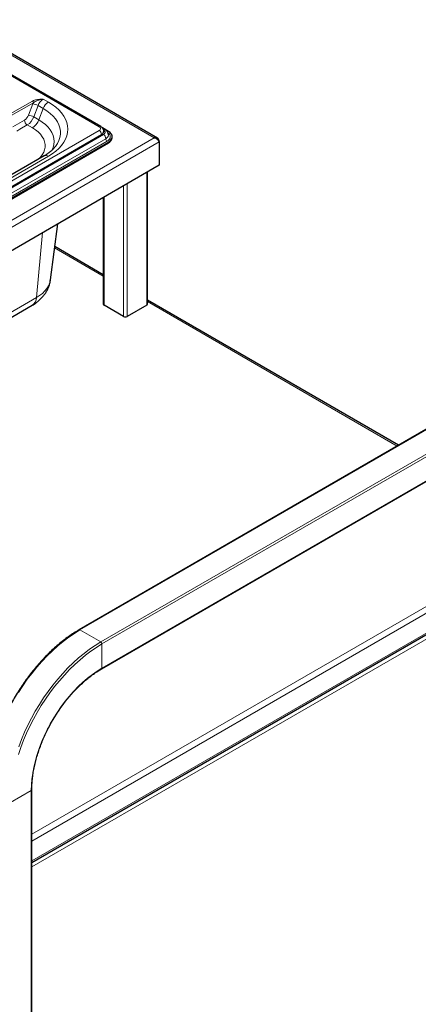
# Model space of a CAD drawing. Units: millimetres. Extents: x 0 to 210, y 0 to 297.
# Drawn here: x 165 to 180, y 111 to 148 of the extents above; entities that cross this region are included whole.
import ezdxf

# ---------------------------------------------------------------- set-up
doc = ezdxf.new("R2010")
doc.units = ezdxf.units.MM

msp = doc.modelspace()

# ---------------------------------------------------------------- linework, layer by layer
at = {"color": 8, "linetype": 'Continuous', "lineweight": 18}
for p, q in [((169.67345, 143.64328), (157.51122, 150.66439)), ((167.56981, 144.06174), (163.2289, 146.5677)), ((164.09038, 144.50233), (165.02266, 145.04053)), ((165.05802, 144.97929), (164.12573, 144.4411)), ((164.8726, 144.50481), (165.041, 144.93885)), ((165.43794, 145.11699), (165.6324, 145.00473)), ((165.23892, 144.8694), (165.07052, 144.43537)), ((165.43338, 144.75715), (165.23892, 144.8694)), ((165.43338, 144.75715), (165.26497, 144.32311)), ((164.281, 144.06122), (164.7195, 144.31436)), ((164.82557, 144.13065), (164.53628, 143.96365)), ((165.02002, 144.01839), (164.82557, 144.13065)), ((165.07052, 144.43537), (165.26497, 144.32311)), ((162.16044, 140.79611), (167.56981, 143.91887)), ((162.21372, 140.58164), (167.72916, 143.76563)), ((164.53628, 143.96365), (164.42215, 143.89776)), ((148.56631, 131.45839), (169.67345, 143.64328)), ((148.61076, 131.21869), (169.85882, 143.48494)), ((162.30186, 140.42104), (167.8173, 143.60503)), ((167.87018, 143.50866), (162.35475, 140.32467)), ((167.92336, 143.47796), (167.92336, 143.44938)), ((165.6324, 142.93506), (163.86463, 141.91455)), ((169.38177, 142.32155), (169.38177, 137.25899)), ((168.63931, 141.89294), (168.63931, 136.83038)), ((168.49789, 141.8113), (168.49789, 136.83038)), ((167.75542, 141.38268), (167.75542, 137.25899)), ((165.41028, 140.02886), (165.17202, 137.54869)), ((167.72614, 138.36785), (165.86792, 139.44057)), ((165.17202, 137.54869), (163.3689, 136.50777)), ((178.94391, 131.89197), (169.41106, 137.39516)), ((180.97832, 133.04527), (166.83619, 124.88119)), ((181.77382, 132.58605), (167.63168, 124.42196)), ((181.81801, 132.5095), (167.67588, 124.34542)), ((181.81801, 131.59089), (167.67588, 123.42681)), ((164.99834, 117.09408), (184.18682, 128.17135)), ((184.30172, 127.97233), (164.99834, 116.82872)), ((164.99834, 116.07342), (184.30172, 127.21703)), ((184.16914, 126.91186), (164.99834, 115.84479)), ((167.63168, 124.42196), (166.83619, 124.88119)), ((167.67588, 123.42681), (167.67588, 124.34542)), ((164.98003, 118.75747), (164.18454, 118.29824)), ((164.98003, 118.75747), (164.98003, 89.35996))]:
    msp.add_line(p, q, dxfattribs=at)
at = {"color": 7, "linetype": 'Continuous', "lineweight": 25}
for p, q in [((169.78994, 143.63098), (157.55725, 150.69276)), ((167.6323, 144.06793), (163.2914, 146.57388)), ((162.24883, 140.64302), (167.6582, 143.76578)), ((167.92336, 143.88617), (167.69146, 144.02004)), ((167.79165, 143.9558), (167.70305, 144.00695)), ((162.40793, 140.29397), (167.92336, 143.47796)), ((162.40793, 140.26539), (167.92336, 143.44938)), ((168.06981, 143.65349), (168.06981, 143.68206)), ((169.85882, 143.53625), (169.83617, 143.52317)), ((169.85882, 143.48494), (169.85882, 143.53625)), ((169.85882, 143.48494), (169.85882, 142.59695)), ((165.46991, 142.95116), (163.70214, 141.93064)), ((169.85882, 142.59695), (148.61076, 130.3307)), ((169.41106, 137.29981), (169.41106, 142.33846)), ((167.72614, 141.36578), (167.72614, 137.29981)), ((165.71138, 138.2278), (165.98681, 140.36169)), ((167.72614, 138.42279), (165.87452, 139.49171)), ((178.9915, 131.91944), (169.41106, 137.45011)), ((163.20933, 136.21361), (165.01245, 137.25453)), ((168.49789, 136.83038), (167.75542, 137.25899)), ((169.38177, 137.25899), (168.63931, 136.83038)), ((180.94707, 133.04837), (166.80494, 124.88429)), ((167.66293, 123.39819), (181.80506, 131.56227)), ((164.99834, 116.01845), (184.26806, 127.14263)), ((164.99834, 89.37053), (164.99834, 118.78298))]:
    msp.add_line(p, q, dxfattribs=at)
at = {"color": 8, "linetype": 'Continuous', "lineweight": 18, "flags": 128}
for points in [[(165.6324, 145.00473), (165.78181, 144.9106), (165.91644, 144.80931), (166.03527, 144.70163), (166.13739, 144.58839), (166.22202, 144.47043), (166.28853, 144.34867), (166.33639, 144.22403), (166.36526, 144.09745), (166.37491, 143.9699), (166.36526, 143.84235), (166.33639, 143.71577), (166.28853, 143.59112), (166.22202, 143.46936), (166.13739, 143.35141), (166.03527, 143.23816), (165.91644, 143.13048), (165.78181, 143.02919), (165.6324, 142.93506)], [(165.89546, 143.30398), (165.90143, 143.31171), (165.97662, 143.42377), (166.03359, 143.53935), (166.07184, 143.65747), (166.09104, 143.77712), (166.09104, 143.89729), (166.07184, 144.01695), (166.03359, 144.13507), (165.97662, 144.25065), (165.90143, 144.36271), (165.80864, 144.47028), (165.69906, 144.57245), (165.57361, 144.66834), (165.43338, 144.75715)], [(165.26497, 144.32311), (165.3978, 144.23851), (165.51562, 144.1468), (165.61731, 144.04886), (165.70187, 143.94564), (165.76851, 143.83813), (165.81656, 143.72737), (165.84559, 143.61443), (165.85529, 143.50039), (165.84559, 143.38634), (165.81656, 143.2734), (165.76862, 143.16286)], [(165.25743, 142.82849), (165.32696, 142.89965), (165.39802, 142.99178), (165.45201, 143.0877), (165.48833, 143.18635), (165.50659, 143.28665), (165.50659, 143.38751), (165.48833, 143.48781), (165.45201, 143.58646), (165.39802, 143.68238), (165.32696, 143.77451), (165.23961, 143.86185), (165.13692, 143.94345), (165.02002, 144.01839)], [(165.17202, 137.54869), (165.29454, 137.62672), (165.40322, 137.71132), (165.49701, 137.80165), (165.57501, 137.89686), (165.63647, 137.99602), (165.6808, 138.09818), (165.70756, 138.20236), (165.71138, 138.2278)], [(166.83619, 124.88119), (166.62272, 124.75051), (166.41002, 124.60541), (166.19889, 124.44641), (165.99008, 124.27411), (165.78435, 124.08912), (165.58247, 123.89213), (165.38516, 123.68385), (165.19314, 123.46503), (165.00712, 123.23649), (164.82777, 122.99906), (164.65576, 122.75359), (164.49169, 122.50099)], [(167.67588, 124.34542), (167.46507, 124.21637), (167.25504, 124.07308), (167.04654, 123.91607), (166.84034, 123.74592), (166.63719, 123.56325), (166.43783, 123.36872), (166.24298, 123.16304), (166.05337, 122.94696), (165.86967, 122.72128), (165.69257, 122.48681), (165.5227, 122.24441), (165.36069, 121.99497), (165.20713, 121.73939), (165.06257, 121.47861), (164.92755, 121.21358), (164.80256, 120.94527), (164.68805, 120.67465), (164.58445, 120.40271), (164.49212, 120.13046)], [(167.63168, 124.42196), (167.41821, 124.29128), (167.20552, 124.14618), (166.99438, 123.98718), (166.78557, 123.81488), (166.57985, 123.62989), (166.37796, 123.4329), (166.18065, 123.22462), (165.98864, 123.00581), (165.80262, 122.77726), (165.62327, 122.53983), (165.45125, 122.29436), (165.28719, 122.04176), (165.13168, 121.78295), (164.9853, 121.51887), (164.84857, 121.25048), (164.72199, 120.97877), (164.60604, 120.70473), (164.50112, 120.42935)], [(167.67588, 123.42681), (167.4919, 123.31335), (167.30879, 123.1859), (167.12739, 123.04506), (166.94854, 122.89149), (166.77309, 122.7259), (166.60185, 122.54906), (166.43561, 122.3618), (166.27516, 122.16499), (166.12123, 121.95955), (165.97456, 121.74644), (165.83582, 121.52664), (165.70565, 121.30119), (165.58468, 121.07114), (165.47345, 120.83756), (165.37249, 120.60153), (165.28227, 120.36416), (165.20322, 120.12656), (165.13569, 119.88983), (165.08, 119.65507), (165.03642, 119.42339), (165.00514, 119.19586), (164.98632, 118.97354), (164.98003, 118.75747)]]:
    msp.add_lwpolyline(points, dxfattribs=at)
at = {"color": 7, "linetype": 'Continuous', "lineweight": 25, "flags": 128}
msp.add_lwpolyline([(167.92336, 143.47796), (167.98554, 143.5217), (168.03175, 143.57161), (168.0602, 143.62575), (168.06981, 143.68206), (168.0602, 143.73838), (168.03175, 143.79252), (167.98554, 143.84243), (167.92336, 143.88617)], dxfattribs=at)
at = {"color": 8, "linetype": 'Continuous', "lineweight": 18}
for centre, radius, start, end in [((164.98125, 144.9758), 0.07684, 2.605478, 57.394522), ((165.77303, 144.65466), 0.78526, 155.581158, 158.783029), ((164.95364, 144.37309), 0.57246, 60.109535, 81.222068), ((165.70696, 144.69695), 0.4988, 122.637971, 159.772886), ((165.90141, 144.58469), 0.4988, 122.637971, 159.772886), ((164.51257, 144.63747), 0.38369, 302.637971, 339.772886), ((164.78524, 143.93905), 0.57246, 60.109535, 81.222068), ((164.94979, 144.32484), 0.23052, 182.605478, 237.394522), ((164.49447, 144.64762), 0.61391, 302.637971, 339.772886), ((164.68893, 144.53536), 0.61391, 302.637971, 339.772886), ((167.60643, 144.01063), 0.06288, 65.707648, 125.616291), ((167.5427, 143.99031), 0.07641, 290.783421, 69.216579), ((167.4663, 143.75705), 0.1921, 2.605478, 57.394522), ((167.76577, 143.89893), 0.06252, 65.867352, 125.840628), ((167.62767, 143.60545), 0.18963, 359.872648, 57.643133), ((167.74164, 143.76892), 0.18051, 294.779495, 349.789066), ((167.93107, 143.60477), 0.11378, 179.872648, 237.643133), ((165.53711, 142.80132), 0.16422, 54.532784, 114.156758), ((164.82024, 137.54916), 0.35179, 303.120465, 359.923842), ((166.81805, 124.85734), 0.02996, 52.74648, 115.957684), ((167.57992, 124.34105), 0.09605, 2.605478, 57.394522), ((167.64526, 123.42343), 0.03081, 304.977263, 6.302148), ((164.96706, 118.7861), 0.03143, 294.375037, 354.300852)]:
    msp.add_arc(centre, radius, start, end, dxfattribs=at)
at = {"color": 7, "linetype": 'Continuous', "lineweight": 25}
for centre, radius, start, end in [((167.59889, 143.90103), 0.14768, 293.675208, 355.217709), ((167.81958, 143.67844), 0.25147, 294.374658, 354.305201), ((167.77618, 137.3048), 0.05029, 185.694799, 245.625342), ((169.36101, 137.3048), 0.05029, 294.374658, 354.305201), ((168.5686, 136.96685), 0.1537, 242.609672, 297.390328)]:
    msp.add_arc(centre, radius, start, end, dxfattribs=at)
at = {"color": 8, "linetype": 'Continuous', "lineweight": 18}
for points, knots in [([(165.02266, 145.04053), (165.04899, 145.05292), (165.11844, 145.08562), (165.26532, 145.10868), (165.37873, 145.11427), (165.4377, 145.11697), (165.43794, 145.11699)], [0, 0, 0, 0, 0.2277008, 0.60071848, 0.99833136, 1, 1, 1, 1]), ([(165.43794, 145.11699), (165.43768, 145.11694), (165.3806, 145.10712), (165.27447, 145.08096), (165.14257, 145.03314), (165.08043, 144.99357), (165.05802, 144.97929)], [0, 0, 0, 0, 0.00191942, 0.42321175, 0.79191585, 1, 1, 1, 1]), ([(167.72916, 143.76563), (167.74707, 143.77843), (167.77464, 143.79812), (167.79186, 143.83101), (167.79683, 143.85762), (167.79186, 143.88423), (167.77464, 143.91712), (167.74707, 143.93681), (167.72916, 143.94961)], [0, 0, 0, 0, 0.23945684, 0.36836066, 0.5, 0.63163934, 0.76054316, 1, 1, 1, 1]), ([(167.90545, 143.82551), (167.9255, 143.81076), (167.96337, 143.78292), (167.98804, 143.73212), (167.99783, 143.68209), (167.98836, 143.6319), (167.95592, 143.56992), (167.90396, 143.5328), (167.87018, 143.50866)], [0, 0, 0, 0, 0.1601945, 0.30253243, 0.44789096, 0.5932495, 0.73558742, 1, 1, 1, 1])]:
    msp.add_open_spline(points, degree=3, knots=knots, dxfattribs=at)
at = {"color": 7, "linetype": 'Continuous', "lineweight": 25}
for points, knots in [([(167.74399, 143.88876), (167.74425, 143.89926), (167.74494, 143.92728), (167.72898, 143.97042), (167.70084, 144.014), (167.6672, 144.04605), (167.64221, 144.06172), (167.6323, 144.06793)], [0, 0, 0, 0, 0.14105122, 0.37656493, 0.60685626, 0.84421154, 1, 1, 1, 1]), ([(167.91923, 143.73659), (167.91925, 143.73668), (167.92334, 143.75464), (167.91808, 143.79417), (167.9009, 143.84842), (167.8677, 143.89631), (167.83093, 143.93182), (167.80226, 143.94841), (167.79084, 143.95501)], [0, 0, 0, 0, 0.00098081, 0.20733629, 0.43148228, 0.64088411, 0.85703099, 1, 1, 1, 1]), ([(169.85882, 143.53625), (169.85194, 143.55455), (169.83817, 143.59115), (169.79917, 143.62926), (169.74988, 143.64959), (169.70559, 143.65042), (169.67992, 143.64472), (169.67345, 143.64328)], [0, 0, 0, 0, 0.23051137, 0.46110917, 0.69170738, 0.92230545, 1, 1, 1, 1]), ([(169.67345, 143.64328), (169.69274, 143.63671), (169.73131, 143.62356), (169.78382, 143.58574), (169.82607, 143.54195), (169.84893, 143.50692), (169.85683, 143.48936), (169.85882, 143.48494)], [0, 0, 0, 0, 0.23051137, 0.46110917, 0.69170738, 0.92230545, 1, 1, 1, 1]), ([(165.89398, 143.30431), (165.88631, 143.29386), (165.8584, 143.25588), (165.79518, 143.19045), (165.70522, 143.1098), (165.60326, 143.03361), (165.52202, 142.98149), (165.47667, 142.95509), (165.46991, 142.95116)], [0, 0, 0, 0, 0.0855738, 0.3112038, 0.53376523, 0.75493499, 0.96347536, 1, 1, 1, 1]), ([(165.01177, 137.25553), (165.03889, 137.27118), (165.10672, 137.31032), (165.20706, 137.38303), (165.3125, 137.47235), (165.40796, 137.57043), (165.49257, 137.67616), (165.56515, 137.78894), (165.62515, 137.90792), (165.67081, 138.03237), (165.69944, 138.13933), (165.70688, 138.20515), (165.70936, 138.22709)], [0, 0, 0, 0, 0.07436494, 0.1859189, 0.29735003, 0.40802176, 0.51757782, 0.62596847, 0.73338373, 0.84016029, 0.9467114, 1, 1, 1, 1]), ([(166.80494, 124.88429), (166.76985, 124.86367), (166.66817, 124.80392), (166.50021, 124.69525), (166.30191, 124.55458), (166.10536, 124.40188), (165.91116, 124.23786), (165.71992, 124.06299), (165.53223, 123.87784), (165.34868, 123.683), (165.16983, 123.47909), (164.99625, 123.26674), (164.82846, 123.04664), (164.66701, 122.81946), (164.51238, 122.58594), (164.36506, 122.34679), (164.22552, 122.10278), (164.09419, 121.85466), (163.97148, 121.60323), (163.85778, 121.34925), (163.75346, 121.09354), (163.65884, 120.83688), (163.57422, 120.58009), (163.49988, 120.32396), (163.43605, 120.06929), (163.38295, 119.81688), (163.34076, 119.56753), (163.30959, 119.32198), (163.28969, 119.08108), (163.28285, 118.90237), (163.28243, 118.80412), (163.28235, 118.78298)], [0, 0, 0, 0, 0.01896356, 0.05496079, 0.09095607, 0.12694623, 0.16293057, 0.19890886, 0.23488123, 0.27084805, 0.30680987, 0.34276734, 0.37872116, 0.41467212, 0.45062101, 0.48656863, 0.52251582, 0.55846335, 0.59441183, 0.63036208, 0.66631495, 0.70227125, 0.73823182, 0.77419745, 0.81016888, 0.84614679, 0.88213173, 0.91812409, 0.95412396, 0.99013107, 1, 1, 1, 1]), ([(164.99834, 118.78298), (164.99864, 118.81769), (164.99953, 118.91848), (165.00941, 119.09016), (165.03159, 119.29911), (165.06485, 119.51261), (165.10887, 119.72963), (165.16355, 119.94927), (165.22865, 120.17059), (165.3039, 120.39267), (165.389, 120.61454), (165.4836, 120.83526), (165.5873, 121.05389), (165.69966, 121.26951), (165.8202, 121.48119), (165.94842, 121.68804), (166.08378, 121.88917), (166.22568, 122.08374), (166.37352, 122.27091), (166.52668, 122.4499), (166.68448, 122.61994), (166.84626, 122.78034), (167.0113, 122.93039), (167.17891, 123.06955), (167.34833, 123.19695), (167.50996, 123.30708), (167.61492, 123.3696), (167.66293, 123.39819)], [0, 0, 0, 0, 0.021527229, 0.062513548, 0.103513016, 0.144521554, 0.185540444, 0.226569924, 0.26760953, 0.308658334, 0.349715118, 0.390778481, 0.431846915, 0.472918851, 0.513992683, 0.555066785, 0.596139059, 0.637207775, 0.678271287, 0.719327967, 0.760376219, 0.801414528, 0.842441522, 0.883456071, 0.92445745, 0.965445557, 1, 1, 1, 1])]:
    msp.add_open_spline(points, degree=3, knots=knots, dxfattribs=at)

doc.saveas('drawing.dxf')
